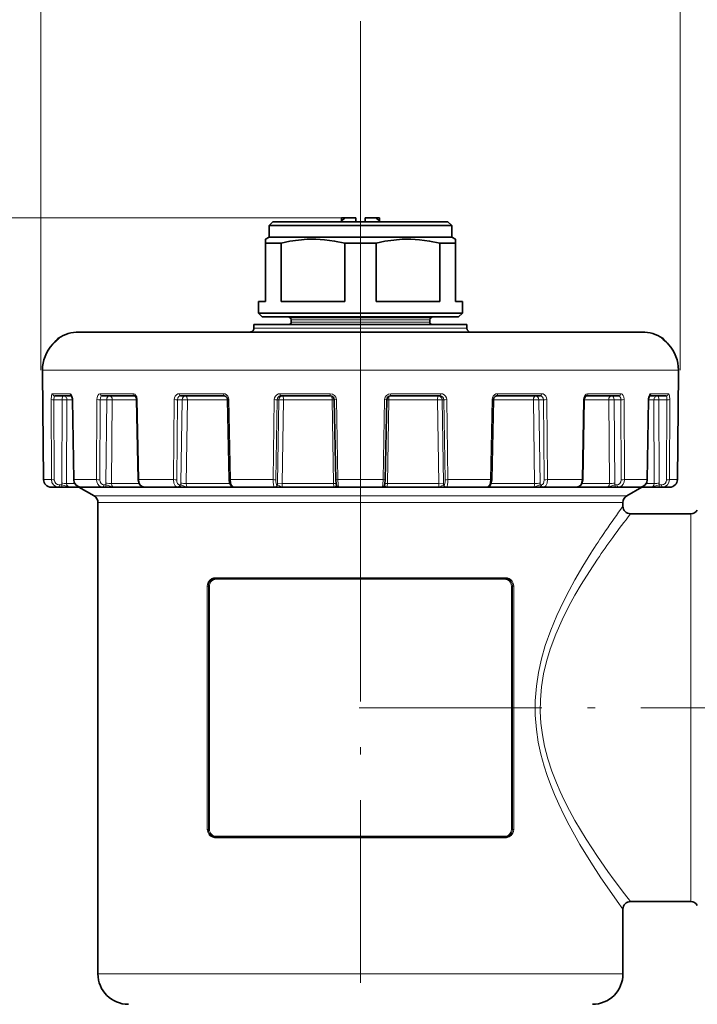
# Model space of a CAD drawing. Extents: x 0 to 210, y 0 to 297.
# Drawn here: x 71 to 116, y 170 to 235 of the extents above; entities that cross this region are included whole.
import ezdxf

# ---------------------------------------------------------------- set-up
doc = ezdxf.new("R2010")
doc.units = 0
doc.linetypes.add('DASHDOT', pattern=[18.5, 12, -3, 0.5, -3])

msp = doc.modelspace()

# ---------------------------------------------------------------- linework, layer by layer
at = {"color": 7, "lineweight": 13}
for p, q in [((72.785309, 211.724426), (72.785309, 257.501678)), ((72.785309, 211.724426), (72.785309, 236.563385)), ((114.785309, 211.724426), (114.785309, 236.563385)), ((93.785309, 201.939392), (93.785309, 234.656525)), ((92.78656, 221.724426), (55.039127, 221.724426)), ((89.160309, 215.167725), (97.844131, 215.167725)), ((89.235306, 215.037827), (97.778313, 215.037827)), ((97.778313, 215.037827), (98.335312, 215.037827)), ((97.844131, 215.167725), (98.410309, 215.167725)), ((86.785309, 214.474426), (99.928391, 214.474426)), ((89.235306, 214.874435), (97.778313, 214.874435)), ((97.778313, 214.874435), (98.335312, 214.874435)), ((99.928391, 214.474426), (100.785309, 214.474426)), ((73.884827, 213.732071), (73.893044, 213.738235)), ((73.936111, 213.829102), (74.005371, 213.829102)), ((73.986031, 213.815048), (74.005371, 213.829102)), ((113.634506, 213.829102), (113.565247, 213.829102)), ((113.584587, 213.815048), (113.565247, 213.829102)), ((113.685791, 213.732071), (113.677574, 213.738235)), ((72.887024, 211.724686), (72.887756, 211.724426)), ((72.887489, 211.574432), (72.887756, 211.724426)), ((72.887756, 211.724426), (112.214539, 211.724426)), ((112.214539, 211.724426), (114.682861, 211.724426)), ((114.683594, 211.724686), (114.682861, 211.724426)), ((114.683128, 211.574432), (114.682861, 211.724426)), ((72.887505, 211.57312), (72.887497, 211.574432)), ((72.887505, 211.57312), (72.961777, 204.520065)), ((114.683113, 211.57312), (114.608841, 204.520065)), ((114.683113, 211.57312), (114.683121, 211.574432)), ((73.453964, 209.780106), (73.474976, 204.520065)), ((74.697433, 210.173126), (73.554306, 210.173126)), ((73.645638, 209.778793), (73.666824, 204.518753)), ((74.181244, 209.778793), (73.645638, 209.778793)), ((74.181244, 209.778793), (74.156006, 204.278793)), ((74.499557, 209.774429), (74.474632, 204.274429)), ((74.857155, 209.774429), (74.499557, 209.774429)), ((74.857079, 209.779053), (74.871864, 209.780106)), ((74.871864, 209.780106), (74.954865, 204.520065)), ((76.456604, 209.780106), (76.440742, 204.520065)), ((76.672798, 209.778793), (76.657333, 204.518753)), ((77.116577, 209.778793), (76.672798, 209.778793)), ((78.832977, 210.173126), (76.684601, 210.173126)), ((77.116577, 209.778793), (77.061142, 204.278793)), ((77.474358, 209.774429), (77.419609, 204.274429)), ((79.076302, 209.774429), (77.474358, 209.774429)), ((79.076218, 209.778564), (79.121376, 209.780106)), ((79.121376, 209.780106), (79.222023, 204.520065)), ((81.549332, 209.780106), (81.49852, 204.520065)), ((81.763977, 209.778793), (81.71373, 204.518753)), ((82.062408, 209.778793), (81.763977, 209.778793)), ((84.771996, 210.173126), (81.877495, 210.173126)), ((82.062408, 209.778793), (81.983459, 204.278793)), ((82.416504, 209.774429), (82.338531, 204.274429)), ((85.051483, 209.774429), (82.416504, 209.774429)), ((85.051407, 209.778412), (85.139572, 209.780106)), ((85.139572, 209.780106), (85.245728, 204.520065)), ((88.117897, 209.780106), (88.038261, 204.520065)), ((88.305107, 209.778793), (88.226135, 204.518753)), ((88.422195, 209.778793), (88.305107, 209.778793)), ((88.422195, 209.778793), (88.329262, 204.278793)), ((88.422195, 209.778793), (88.729889, 209.774429)), ((91.798141, 210.173126), (88.506638, 210.173126)), ((88.729889, 209.774429), (88.6381, 204.274429)), ((91.91758, 209.774429), (88.729889, 209.774429)), ((91.91758, 209.774429), (92.012115, 204.274429)), ((92.061928, 209.77861), (92.200577, 209.780106)), ((92.200577, 209.780106), (92.299431, 204.520065)), ((95.370041, 209.780106), (95.271187, 204.520065)), ((95.50869, 209.77861), (95.370041, 209.780106)), ((95.508659, 209.777039), (95.653038, 209.774429)), ((95.653038, 209.774429), (95.558502, 204.274429)), ((98.840729, 209.774429), (95.653038, 209.774429)), ((99.06398, 210.173126), (95.772476, 210.173126)), ((98.840729, 209.774429), (98.932518, 204.274429)), ((99.148422, 209.778793), (99.241356, 204.278793)), ((99.148422, 209.778793), (99.265511, 209.778793)), ((99.265511, 209.778793), (99.344482, 204.518753)), ((99.452721, 209.780106), (99.532356, 204.520065)), ((102.431046, 209.780106), (102.32489, 204.520065)), ((102.519211, 209.778412), (102.431046, 209.780106)), ((105.154114, 209.774429), (102.519135, 209.774429)), ((105.693123, 210.173126), (102.798622, 210.173126)), ((105.154114, 209.774429), (105.232086, 204.274429)), ((105.508209, 209.778793), (105.587158, 204.278793)), ((105.508209, 209.778793), (105.806641, 209.778793)), ((105.806641, 209.778793), (105.856888, 204.518753)), ((106.021286, 209.780106), (106.072098, 204.520065)), ((108.449242, 209.780106), (108.348595, 204.520065)), ((108.4944, 209.778564), (108.449242, 209.780106)), ((110.09626, 209.774429), (108.494316, 209.774429)), ((110.886017, 210.173126), (108.73764, 210.173126)), ((110.09626, 209.774429), (110.151009, 204.274429)), ((110.454041, 209.778793), (110.509476, 204.278793)), ((110.454041, 209.778793), (110.89782, 209.778793)), ((110.89782, 209.778793), (110.913284, 204.518753)), ((111.114014, 209.780106), (111.129875, 204.520065)), ((112.698753, 209.780106), (112.615753, 204.520065)), ((112.713539, 209.779053), (112.698753, 209.780106)), ((113.07106, 209.774429), (112.713463, 209.774429)), ((114.016312, 210.173126), (112.873184, 210.173126)), ((113.07106, 209.774429), (113.095985, 204.274429)), ((113.389374, 209.778793), (113.414612, 204.278793)), ((113.389374, 209.778793), (113.92498, 209.778793)), ((113.92498, 209.778793), (113.903793, 204.518753)), ((114.116653, 209.780106), (114.095642, 204.520065)), ((72.96096, 204.519791), (72.961777, 204.520065)), ((72.961777, 204.520065), (73.474976, 204.520065)), ((73.999008, 204.171814), (74.166542, 204.171814)), ((74.474632, 204.274429), (75.0047, 204.274429)), ((74.939781, 204.519012), (74.954865, 204.520065)), ((74.954865, 204.520065), (76.440742, 204.520065)), ((76.930389, 204.171814), (77.069206, 204.171814)), ((77.419609, 204.274429), (79.232834, 204.274429)), ((79.176376, 204.518509), (79.222023, 204.520065)), ((79.222023, 204.520065), (81.49852, 204.520065)), ((81.894722, 204.171814), (81.988075, 204.171814)), ((82.338531, 204.274429), (85.198158, 204.274429)), ((85.156929, 204.518356), (85.245728, 204.520065)), ((85.245728, 204.520065), (88.038261, 204.520065)), ((85.44146, 204.027267), (85.442558, 204.024429)), ((88.293243, 204.171814), (88.329865, 204.171814)), ((88.329262, 204.278793), (88.6381, 204.274429)), ((88.6381, 204.274429), (92.012115, 204.274429)), ((92.176979, 204.277435), (92.012115, 204.274429)), ((92.160103, 204.51857), (92.299431, 204.520065)), ((92.299431, 204.520065), (95.271187, 204.520065)), ((95.410515, 204.51857), (95.271187, 204.520065)), ((95.393639, 204.277435), (95.558502, 204.274429)), ((95.558502, 204.274429), (98.932518, 204.274429)), ((99.241356, 204.278793), (98.932518, 204.274429)), ((99.277374, 204.171814), (99.240753, 204.171814)), ((99.532356, 204.520065), (102.32489, 204.520065)), ((102.129181, 204.027405), (102.128059, 204.024429)), ((102.413689, 204.518356), (102.32489, 204.520065)), ((102.372459, 204.274429), (105.232086, 204.274429)), ((105.675896, 204.171814), (105.582542, 204.171814)), ((106.072098, 204.520065), (108.348595, 204.520065)), ((108.337784, 204.274429), (110.151009, 204.274429)), ((108.394241, 204.518509), (108.348595, 204.520065)), ((110.640228, 204.171814), (110.501411, 204.171814)), ((111.129875, 204.520065), (112.160515, 204.520065)), ((112.160515, 204.520065), (112.615753, 204.520065)), ((112.565918, 204.274429), (113.095985, 204.274429)), ((112.630836, 204.519012), (112.615753, 204.520065)), ((113.571609, 204.171814), (113.404076, 204.171814)), ((114.095642, 204.520065), (114.608841, 204.520065)), ((114.609657, 204.519791), (114.608841, 204.520065)), ((76.285309, 203.447083), (109.143005, 203.447083)), ((109.143005, 203.447083), (111.285309, 203.447083)), ((76.535309, 203.014069), (108.923607, 203.014069)), ((108.923607, 203.014069), (111.035309, 203.014069)), ((115.486267, 200.713608), (115.486267, 202.274429)), ((115.486267, 176.774429), (115.486267, 200.713608)), ((83.712807, 197.524429), (83.712807, 181.524429)), ((83.788658, 197.524429), (83.712807, 197.524429)), ((83.788658, 197.524429), (83.788658, 181.524429)), ((83.788658, 197.524429), (83.864273, 197.524429)), ((83.864273, 181.524429), (83.864273, 197.524429)), ((84.25769, 198.074432), (103.312927, 198.074432)), ((84.312965, 197.974426), (93.785309, 197.974426)), ((93.785309, 197.974426), (103.257652, 197.974426)), ((103.78196, 197.524429), (103.706345, 197.524429)), ((103.706345, 197.524429), (103.706345, 181.524429)), ((103.78196, 197.524429), (103.857811, 197.524429)), ((103.78196, 181.524429), (103.78196, 197.524429)), ((103.857811, 181.524429), (103.857811, 197.524429)), ((83.788658, 181.524429), (83.712807, 181.524429)), ((83.788658, 181.524429), (83.864273, 181.524429)), ((103.78196, 181.524429), (103.706345, 181.524429)), ((103.78196, 181.524429), (103.857811, 181.524429)), ((103.312927, 180.974426), (84.25769, 180.974426)), ((93.785309, 181.074432), (84.312965, 181.074432)), ((103.257652, 181.074432), (93.785309, 181.074432)), ((76.535309, 172.024429), (108.923607, 172.024429)), ((108.923607, 172.024429), (111.035309, 172.024429))]:
    msp.add_line(p, q, dxfattribs=at)
at = {"color": 7, "lineweight": 35}
for p, q in [((88.035309, 221.474426), (87.785309, 221.224426)), ((88.035309, 221.474426), (98.831406, 221.474426)), ((92.535309, 221.724426), (92.535309, 221.574432)), ((92.78656, 221.724426), (92.535309, 221.724426)), ((92.535309, 221.574432), (92.535309, 221.474426)), ((92.560562, 221.574432), (92.535309, 221.574432)), ((92.560562, 221.474426), (92.560562, 221.574432)), ((92.78656, 221.724426), (93.485306, 221.724426)), ((93.485306, 221.474426), (93.485306, 221.724426)), ((94.085312, 221.724426), (94.784058, 221.724426)), ((94.085312, 221.474426), (94.085312, 221.724426)), ((95.035309, 221.724426), (94.784058, 221.724426)), ((95.010056, 221.474426), (95.010056, 221.574432)), ((95.035309, 221.574432), (95.010056, 221.574432)), ((95.035309, 221.724426), (95.035309, 221.574432)), ((95.035309, 221.474426), (95.035309, 221.574432)), ((98.831406, 221.474426), (99.535309, 221.474426)), ((99.535309, 221.474426), (99.785309, 221.224426)), ((87.785309, 221.224426), (99.050804, 221.224426)), ((87.785309, 221.224426), (87.785309, 220.474426)), ((99.050804, 221.224426), (99.785309, 221.224426)), ((99.785309, 221.224426), (99.785309, 220.474426)), ((87.785309, 220.474426), (87.535309, 220.330093)), ((87.535309, 220.070282), (87.535309, 220.330093)), ((87.785309, 220.474426), (99.050804, 220.474426)), ((99.050804, 220.474426), (99.785309, 220.474426)), ((99.785309, 220.474426), (100.035309, 220.330093)), ((100.035309, 220.330093), (100.035309, 220.070282)), ((87.535309, 220.070282), (87.535309, 216.224426)), ((87.535309, 220.070282), (88.569702, 220.070282)), ((88.569702, 220.070282), (88.569702, 216.224426)), ((92.750916, 220.070282), (92.750916, 216.224426)), ((92.750916, 220.070282), (94.819702, 220.070282)), ((94.819702, 220.070282), (94.819702, 216.224426)), ((99.000916, 220.070282), (99.000916, 216.224426)), ((99.000916, 220.070282), (99.665115, 220.070282)), ((99.665115, 220.070282), (100.035309, 220.070282)), ((100.035309, 220.070282), (100.035309, 216.224426)), ((87.535309, 216.224426), (87.085312, 216.224426)), ((87.085312, 216.224426), (87.085312, 215.474426)), ((92.750916, 216.224426), (88.569702, 216.224426)), ((99.000916, 216.224426), (94.819702, 216.224426)), ((100.485306, 216.224426), (100.035309, 216.224426)), ((100.485306, 216.224426), (100.485306, 215.474426)), ((87.085312, 215.474426), (99.665115, 215.474426)), ((87.335312, 215.224426), (87.085312, 215.474426)), ((87.335312, 215.224426), (99.445717, 215.224426)), ((89.160309, 215.167725), (89.062103, 215.224426)), ((89.235306, 215.037827), (89.235306, 214.874435)), ((98.335312, 215.037827), (98.335312, 214.874435)), ((98.410309, 215.167725), (98.508514, 215.224426)), ((99.445717, 215.224426), (100.235306, 215.224426)), ((99.665115, 215.474426), (100.485306, 215.474426)), ((100.235306, 215.224426), (100.485306, 215.474426)), ((86.785309, 214.724426), (99.928391, 214.724426)), ((86.785309, 214.724426), (86.785309, 214.474426)), ((99.928391, 214.724426), (100.785309, 214.724426)), ((100.785309, 214.724426), (100.785309, 214.474426)), ((75.285309, 214.224426), (110.020584, 214.224426)), ((110.020584, 214.224426), (112.285309, 214.224426)), ((72.886765, 211.574722), (72.887024, 211.724686)), ((114.683853, 211.574722), (114.683594, 211.724686)), ((114.683853, 211.574722), (114.683594, 211.724686)), ((72.886772, 211.57312), (72.886765, 211.574722)), ((72.887505, 211.57312), (72.886772, 211.57312)), ((72.886772, 211.57312), (72.96096, 204.519791)), ((114.683846, 211.57312), (114.609657, 204.519791)), ((114.683846, 211.57312), (114.609657, 204.519791)), ((114.683113, 211.57312), (114.683846, 211.57312)), ((114.683846, 211.57312), (114.683853, 211.574722)), ((114.683846, 211.57312), (114.683853, 211.574722)), ((74.802773, 210.024429), (73.698898, 210.024429)), ((74.857079, 209.779053), (74.939781, 204.519012)), ((78.939842, 210.024429), (76.806816, 210.024429)), ((79.076218, 209.778564), (79.176376, 204.518509)), ((84.836411, 210.024429), (81.962593, 210.024429)), ((85.051407, 209.778412), (85.156929, 204.518356)), ((91.812347, 210.024429), (88.544365, 210.024429)), ((92.061928, 209.77861), (92.160103, 204.51857)), ((95.50869, 209.77861), (95.410515, 204.51857)), ((99.026253, 210.024429), (95.75827, 210.024429)), ((102.519211, 209.778412), (102.413689, 204.518356)), ((105.608025, 210.024429), (102.734207, 210.024429)), ((108.4944, 209.778564), (108.394241, 204.518509)), ((110.763802, 210.024429), (108.630775, 210.024429)), ((112.713539, 209.779053), (112.630836, 204.519012)), ((113.871719, 210.024429), (112.767845, 210.024429)), ((73.462234, 204.024429), (73.95266, 204.024429)), ((73.95266, 204.024429), (74.120193, 204.024429)), ((74.120193, 204.024429), (74.707146, 204.024429)), ((74.707146, 204.024429), (75.409515, 204.024429)), ((76.285309, 203.447083), (75.285309, 204.024429)), ((75.417702, 204.024429), (76.838058, 204.024429)), ((76.838058, 204.024429), (76.976868, 204.024429)), ((76.976868, 204.024429), (77.604553, 204.024429)), ((77.604553, 204.024429), (79.591446, 204.024429)), ((79.591431, 204.024429), (81.76754, 204.024429)), ((81.76754, 204.024429), (81.860886, 204.024429)), ((81.860886, 204.024429), (82.453598, 204.024429)), ((82.453598, 204.024429), (85.442558, 204.024429)), ((85.476929, 204.024429), (85.457138, 204.024429)), ((85.47715, 204.024429), (88.146538, 204.024429)), ((88.146538, 204.024429), (88.183167, 204.024429)), ((88.183167, 204.024429), (88.644943, 204.024429)), ((88.669411, 204.024429), (88.644943, 204.024429)), ((88.669411, 204.024429), (92.068336, 204.024429)), ((92.068336, 204.024429), (92.089111, 204.024429)), ((92.364746, 204.024429), (92.089111, 204.024429)), ((92.36496, 204.024429), (95.205658, 204.024429)), ((95.205658, 204.024429), (95.481506, 204.024429)), ((95.502281, 204.024429), (95.481506, 204.024429)), ((95.502281, 204.024429), (98.901207, 204.024429)), ((98.901207, 204.024429), (98.925674, 204.024429)), ((99.387451, 204.024429), (98.925674, 204.024429)), ((99.42408, 204.024429), (99.387451, 204.024429)), ((99.42408, 204.024429), (102.093468, 204.024429)), ((102.093498, 204.024429), (102.11348, 204.024429)), ((102.128059, 204.024429), (102.11348, 204.024429)), ((102.128059, 204.024429), (105.11702, 204.024429)), ((105.709732, 204.024429), (105.11702, 204.024429)), ((105.803078, 204.024429), (105.709732, 204.024429)), ((105.803078, 204.024429), (107.979187, 204.024429)), ((107.979759, 204.024429), (109.966064, 204.024429)), ((110.59375, 204.024429), (109.966064, 204.024429)), ((110.732559, 204.024429), (110.59375, 204.024429)), ((110.732559, 204.024429), (111.721741, 204.024429)), ((111.285309, 203.447083), (112.285309, 204.024429)), ((111.721741, 204.024429), (112.152916, 204.024429)), ((112.153992, 204.024429), (112.863472, 204.024429)), ((113.450424, 204.024429), (112.863472, 204.024429)), ((113.617958, 204.024429), (113.450424, 204.024429)), ((113.617958, 204.024429), (114.108383, 204.024429)), ((76.535309, 203.014069), (76.535309, 172.024429)), ((111.035309, 203.014069), (111.035309, 202.774429)), ((111.535309, 202.274429), (115.486267, 202.274429)), ((84.285309, 198.024429), (103.285309, 198.024429)), ((103.285309, 181.024429), (84.285309, 181.024429)), ((111.535309, 176.774429), (115.486267, 176.774429)), ((111.035309, 176.274429), (111.035309, 172.024429))]:
    msp.add_line(p, q, dxfattribs=at)
at = {"color": 7, "linetype": 'DASHDOT', "lineweight": 13}
for p, q in [((93.785309, 201.939392), (93.785309, 79.929947)), ((93.701454, 189.524429), (134.249329, 189.524429))]:
    msp.add_line(p, q, dxfattribs=at)
at = {"color": 7, "lineweight": 35}
for points in [[(92.750916, 220.070282), (92.0811, 220.207855), (91.413651, 220.295303), (90.848495, 220.327911), (90.283707, 220.321365), (89.718185, 220.275833), (89.144814, 220.191315), (88.569702, 220.070282)], [(99.000916, 220.070282), (98.3311, 220.207855), (97.663651, 220.295303), (97.098495, 220.327911), (96.533707, 220.321365), (95.968185, 220.275833), (95.394814, 220.191315), (94.819702, 220.070282)], [(74.793762, 210.036423), (74.853195, 209.844864), (74.857079, 209.779053)], [(78.939842, 210.024429), (78.971863, 210.014725), (79.017685, 209.97142), (79.067841, 209.853027), (79.076218, 209.778564)], [(84.836411, 210.024429), (84.936279, 209.994965), (85.017693, 209.906982), (85.051407, 209.778412)], [(102.519211, 209.778412), (102.552925, 209.906982), (102.634338, 209.994965), (102.734207, 210.024429)], [(108.630775, 210.024429), (108.598755, 210.014725), (108.552933, 209.97142), (108.502777, 209.853027), (108.4944, 209.778564)], [(112.776855, 210.036423), (112.717422, 209.844864), (112.713539, 209.779053)], [(74.939781, 204.519012), (74.977119, 204.332565), (75.079018, 204.172699), (75.233192, 204.063507), (75.417702, 204.024429)], [(79.176376, 204.518509), (79.213341, 204.320541), (79.307167, 204.160645), (79.439598, 204.059097), (79.591431, 204.024429)], [(85.156929, 204.518356), (85.189819, 204.300262), (85.263802, 204.144608), (85.365875, 204.052826), (85.47715, 204.024429)], [(92.160103, 204.51857), (92.180672, 204.252319), (92.212311, 204.131058), (92.269066, 204.056915), (92.36496, 204.024429)], [(95.410515, 204.51857), (95.389946, 204.252319), (95.358307, 204.131058), (95.301552, 204.056915), (95.205658, 204.024429)], [(102.413689, 204.518356), (102.380798, 204.300262), (102.306816, 204.144608), (102.204742, 204.052826), (102.093468, 204.024429)], [(108.394241, 204.518509), (108.357277, 204.320541), (108.263451, 204.160645), (108.13102, 204.059097), (107.979187, 204.024429)], [(112.630836, 204.519012), (112.593498, 204.332565), (112.4916, 204.172699), (112.337425, 204.063507), (112.152916, 204.024429)]]:
    msp.add_lwpolyline(points, dxfattribs=at)
at = {"color": 7, "lineweight": 13}
for points in [[(73.453964, 209.780106), (73.477386, 210.039291), (73.508759, 210.133484), (73.526535, 210.159119), (73.536148, 210.167252), (73.554306, 210.173126)], [(73.645638, 209.778793), (73.661102, 209.960083), (73.673904, 209.999893), (73.681534, 210.013199), (73.692909, 210.023163), (73.698898, 210.024429)], [(74.697433, 210.173126), (74.723778, 210.168198), (74.773445, 210.130936), (74.827805, 210.033813), (74.860901, 209.906326), (74.871864, 209.780106)], [(76.456604, 209.780106), (76.47374, 209.929764), (76.524437, 210.060852), (76.581772, 210.131607), (76.652359, 210.169281), (76.684601, 210.173126)], [(76.672798, 209.778793), (76.691566, 209.906296), (76.745804, 209.998596), (76.775154, 210.017822), (76.806816, 210.024429)], [(78.832977, 210.173126), (78.898834, 210.162216), (78.96067, 210.130692), (79.033958, 210.0578), (79.086594, 209.960632), (79.121376, 209.780106)], [(81.549332, 209.780106), (81.566284, 209.902252), (81.613945, 210.013229), (81.686432, 210.099411), (81.779396, 210.155167), (81.877495, 210.173126)], [(81.763977, 209.778793), (81.785843, 209.890518), (81.846535, 209.978409), (81.901268, 210.012589), (81.962593, 210.024429)], [(84.771996, 210.173126), (84.883942, 210.153839), (84.984871, 210.098404), (85.066605, 210.011047), (85.119629, 209.901642), (85.139572, 209.780106)], [(88.117897, 209.780106), (88.13858, 209.90271), (88.195038, 210.012909), (88.281403, 210.099518), (88.389832, 210.154755), (88.506638, 210.173126)], [(88.305107, 209.778793), (88.324371, 209.873459), (88.376755, 209.953323), (88.45369, 210.005951), (88.544365, 210.024429)], [(99.026253, 210.024429), (99.117271, 210.005814), (99.194397, 209.952789), (99.246399, 209.873093), (99.265511, 209.778793)], [(99.06398, 210.173126), (99.183372, 210.153915), (99.291, 210.098206), (99.377029, 210.010895), (99.43264, 209.900864), (99.452721, 209.780106)], [(102.431046, 209.780106), (102.451279, 209.902557), (102.505356, 210.013), (102.587051, 210.099411), (102.689774, 210.154922), (102.798622, 210.173126)], [(105.608025, 210.024429), (105.684456, 210.005722), (105.748253, 209.952957), (105.791336, 209.872833), (105.806641, 209.778793)], [(105.693123, 210.173126), (105.794823, 210.153793), (105.885262, 210.09848), (105.958084, 210.01091), (106.004288, 209.90242), (106.021286, 209.780106)], [(108.449242, 209.780106), (108.473434, 209.93045), (108.538635, 210.060471), (108.611107, 210.1315), (108.697571, 210.169113), (108.73764, 210.173126)], [(110.763802, 210.024429), (110.799583, 210.015961), (110.832092, 209.99144), (110.859222, 209.953232), (110.888123, 209.872543), (110.89782, 209.778793)], [(110.886017, 210.173126), (110.940056, 210.162186), (110.989868, 210.130722), (111.048103, 210.057541), (111.088448, 209.961456), (111.114014, 209.780106)], [(112.698753, 209.780106), (112.719406, 209.95578), (112.775513, 210.101227), (112.823616, 210.155579), (112.873184, 210.173126)], [(113.871719, 210.024429), (113.877068, 210.023422), (113.887291, 210.015503), (113.896614, 210.000107), (113.911621, 209.9505), (113.92498, 209.778793)], [(114.016312, 210.173126), (114.034821, 210.167023), (114.046555, 210.156418), (114.067726, 210.12149), (114.093033, 210.040237), (114.116653, 209.780106)], [(74.166542, 204.171814), (74.460968, 204.089493), (74.624161, 204.0327), (74.707146, 204.024429)], [(74.474632, 204.274429), (74.499252, 204.160828), (74.570045, 204.071838), (74.634933, 204.036591), (74.707146, 204.024429)], [(74.954865, 204.520065), (74.979317, 204.366257), (75.04657, 204.227219), (75.149315, 204.117889), (75.279114, 204.047607), (75.417702, 204.024429)], [(76.440742, 204.520065), (76.460129, 204.366699), (76.51738, 204.226852), (76.605301, 204.117966), (76.718666, 204.04718), (76.838058, 204.024429)], [(77.069206, 204.171814), (77.405128, 204.069107), (77.505981, 204.036179), (77.604553, 204.024429)], [(77.419609, 204.274429), (77.444809, 204.144287), (77.519577, 204.051239), (77.604553, 204.024429)], [(79.222023, 204.520065), (79.252113, 204.331009), (79.334702, 204.167328), (79.427666, 204.077271), (79.539024, 204.029602), (79.591431, 204.024429)], [(81.49852, 204.520065), (81.525917, 204.298279), (81.561188, 204.199142), (81.610352, 204.116028), (81.666023, 204.060242), (81.76754, 204.024429)], [(81.988075, 204.171814), (82.276436, 204.069427), (82.366859, 204.036331), (82.453598, 204.024429)], [(82.338531, 204.274429), (82.352577, 204.144928), (82.399544, 204.051071), (82.434761, 204.027466), (82.453598, 204.024429)], [(85.245728, 204.520065), (85.27253, 204.298859), (85.303551, 204.199524), (85.345993, 204.115829), (85.392929, 204.060181), (85.446007, 204.02919), (85.47715, 204.024429)], [(88.038261, 204.520065), (88.043411, 204.350189), (88.062912, 204.193726), (88.09713, 204.07486), (88.117912, 204.040588), (88.12912, 204.030319), (88.146538, 204.024429)], [(88.329865, 204.171814), (88.360222, 204.158173), (88.460136, 204.112427), (88.605698, 204.036301), (88.669411, 204.024429)], [(88.6381, 204.274429), (88.644936, 204.08992), (88.65789, 204.036118), (88.662834, 204.028076), (88.665428, 204.025742), (88.669411, 204.024429)], [(92.012115, 204.274429), (92.033897, 204.08989), (92.053467, 204.036133), (92.060059, 204.028076), (92.063377, 204.025742), (92.068336, 204.024429)], [(92.211601, 204.13237), (92.129272, 204.058899), (92.087318, 204.028534), (92.068336, 204.024429)], [(92.299431, 204.520065), (92.318314, 204.194046), (92.338402, 204.074753), (92.349342, 204.041595), (92.355095, 204.031281), (92.360947, 204.025574), (92.36496, 204.024429)], [(95.271187, 204.520065), (95.252304, 204.194046), (95.232216, 204.074753), (95.221275, 204.041595), (95.215523, 204.031281), (95.209671, 204.025574), (95.205658, 204.024429)], [(95.358917, 204.132462), (95.441299, 204.058945), (95.483292, 204.028534), (95.502281, 204.024429)], [(95.558502, 204.274429), (95.53672, 204.08989), (95.517151, 204.036133), (95.510559, 204.028076), (95.50724, 204.025742), (95.502281, 204.024429)], [(98.932518, 204.274429), (98.925682, 204.08992), (98.912727, 204.036118), (98.907784, 204.028076), (98.90519, 204.025742), (98.901207, 204.024429)], [(99.240753, 204.171814), (99.210396, 204.158173), (99.110481, 204.112427), (98.96492, 204.036301), (98.901207, 204.024429)], [(99.532356, 204.520065), (99.527206, 204.350189), (99.507706, 204.193726), (99.473488, 204.07486), (99.452705, 204.040588), (99.441498, 204.030319), (99.42408, 204.024429)], [(102.32489, 204.520065), (102.298088, 204.298859), (102.267067, 204.199524), (102.224625, 204.115829), (102.177689, 204.060181), (102.124611, 204.02919), (102.093468, 204.024429)], [(105.232086, 204.274429), (105.21804, 204.144928), (105.171074, 204.051071), (105.135857, 204.027466), (105.11702, 204.024429)], [(105.582542, 204.171814), (105.294182, 204.069427), (105.203758, 204.036331), (105.11702, 204.024429)], [(106.072098, 204.520065), (106.044701, 204.298279), (106.00943, 204.199142), (105.960266, 204.116028), (105.904594, 204.060242), (105.803078, 204.024429)], [(108.348595, 204.520065), (108.318504, 204.331009), (108.235916, 204.167328), (108.142952, 204.077271), (108.031593, 204.029602), (107.979187, 204.024429)], [(110.151009, 204.274429), (110.125809, 204.144287), (110.051041, 204.051239), (109.966064, 204.024429)], [(110.501411, 204.171814), (110.165489, 204.069107), (110.064636, 204.036179), (109.966064, 204.024429)], [(111.129875, 204.520065), (111.110489, 204.366699), (111.053238, 204.226852), (110.965317, 204.117966), (110.851952, 204.04718), (110.732559, 204.024429)], [(112.615753, 204.520065), (112.591301, 204.366257), (112.524048, 204.227219), (112.421303, 204.117889), (112.291504, 204.047607), (112.152916, 204.024429)], [(113.095985, 204.274429), (113.071365, 204.160828), (113.000572, 204.071838), (112.935684, 204.036591), (112.863472, 204.024429)], [(113.404076, 204.171814), (113.10965, 204.089493), (112.946457, 204.0327), (112.863472, 204.024429)], [(108.923607, 199.680496), (108.401497, 198.835571), (107.87384, 197.93042), (107.494225, 197.237228), (107.123695, 196.515564), (106.687569, 195.587311), (106.285545, 194.618103), (105.93087, 193.609802), (105.681473, 192.740295), (105.48362, 191.847992), (105.345436, 190.937164), (105.27243, 189.987305), (105.273537, 189.033386), (105.348679, 188.083939), (105.471062, 187.268829), (105.641701, 186.468094), (105.854797, 185.685181), (106.052849, 185.069855), (106.271248, 184.468018), (106.534431, 183.81485), (106.814804, 183.179977), (107.149307, 182.48172), (107.496498, 181.807373), (108.210999, 180.533386), (108.923607, 179.368362)], [(109.362396, 199.297256), (108.827225, 198.487427), (108.285904, 197.61937), (107.878975, 196.923981), (107.482109, 196.198318), (107.033386, 195.29895), (106.620461, 194.358902), (106.257393, 193.379852), (106.013649, 192.572296), (105.819412, 191.743835), (105.682312, 190.898407), (105.608536, 190.041397), (105.599251, 189.271194), (105.643921, 188.503098), (105.740685, 187.742065), (105.88591, 186.992279), (106.10144, 186.165176), (106.364349, 185.35968), (106.666275, 184.578415), (106.913353, 184.009567), (107.174614, 183.45578), (107.52166, 182.775726), (107.882019, 182.119568), (108.62352, 180.881592), (109.362396, 179.751602)], [(84.01387, 198.017776), (83.876556, 197.920288), (83.772079, 197.776443), (83.728111, 197.655365), (83.712807, 197.524429)], [(103.857811, 197.524429), (103.824173, 197.716797), (103.731804, 197.879074), (103.650208, 197.958893), (103.55674, 198.017776)], [(83.712807, 181.524429), (83.746445, 181.332062), (83.838814, 181.169785), (83.92041, 181.089966), (84.013878, 181.031082)], [(103.556747, 181.031082), (103.694061, 181.128571), (103.798538, 181.272415), (103.842506, 181.393494), (103.857811, 181.524429)], [(108.923607, 179.368362), (109.589722, 178.34552), (109.995827, 177.745911), (110.653809, 176.80513), (111.035309, 176.274429)], [(109.362396, 179.751602), (110.048393, 178.766571), (110.466217, 178.189667), (111.142609, 177.285278), (111.535309, 176.774429)]]:
    msp.add_lwpolyline(points, dxfattribs=at)
at = {"color": 7, "lineweight": 35}
for centre, radius, start, end in [((95.533295, 217.342712), 5.17148, 122.082091, 125.087606), ((92.037323, 217.342712), 5.17148, 54.912395, 57.917914), ((89.085312, 215.037827), 0.15, 360, 60.000002), ((98.485306, 215.037827), 0.15, 120.000003, 179.999995), ((86.535309, 214.474426), 0.25, 269.999997, 0), ((89.085312, 214.874435), 0.15, 269.999997, 0), ((98.485306, 214.874435), 0.15, 180.000005, 269.999997), ((101.035309, 214.474426), 0.25, 180.000005, 269.999997), ((76.0196, 211.13028), 3.36518, 129.368783, 137.542238), ((75.932358, 211.218903), 3.240895, 130.437762, 137.657053), ((74.07103, 213.618637), 0.250001, 122.661974, 164.449877), ((76.465759, 210.691223), 3.98844, 128.442964, 130.323138), ((75.285309, 211.724426), 2.5, 90.000003, 122.661865), ((112.285309, 211.724426), 2.5, 57.33814, 90.000003), ((111.108734, 210.695984), 3.982295, 49.675119, 51.558178), ((113.499588, 213.618637), 0.250001, 15.550124, 57.338031), ((111.551025, 211.13028), 3.365176, 42.457754, 50.631226), ((111.638275, 211.218918), 3.240873, 42.342948, 49.562291), ((75.388573, 211.719604), 2.501602, 137.744384, 179.883632), ((112.182045, 211.719604), 2.501602, 0.116365, 42.255614), ((112.182045, 211.719604), 2.501602, 0.116364, 42.255614), ((91.811546, 209.774124), 0.250382, 1.025993, 89.817527), ((95.759071, 209.774124), 0.250382, 90.182437, 178.974042), ((73.461998, 204.525604), 0.501132, 180.664682, 270.027503), ((114.10862, 204.525604), 0.501132, 269.972492, 359.335312), ((114.10862, 204.525604), 0.501132, 269.972492, 359.335312), ((76.035309, 203.014069), 0.5, 360, 60.000002), ((111.535309, 203.014069), 0.5, 120.000003, 179.999995), ((111.535309, 202.774429), 0.500001, 180.00005, 269.999936), ((115.486267, 202.774429), 0.5, 269.999997, 329.999999), ((84.285309, 197.524429), 0.5, 90.000003, 116.232922), ((103.285309, 197.524429), 0.5, 63.767199, 90.000003), ((84.285309, 181.524429), 0.5, 243.767201, 269.999997), ((103.285309, 181.524429), 0.5, 269.999997, 296.232924), ((111.535309, 176.274429), 0.500001, 90.000064, 179.99995), ((115.486267, 176.274429), 0.5, 30.000001, 90.000003), ((78.535309, 172.024429), 2, 180.000005, 269.999997), ((109.035309, 172.024429), 2, 269.999997, 0)]:
    msp.add_arc(centre, radius, start, end, dxfattribs=at)
at = {"color": 7, "lineweight": 13}
for centre, radius, start, end in [((76.011833, 211.138809), 3.353254, 129.183398, 137.558234), ((76.252998, 210.939377), 3.66097, 127.87584, 130.137056), ((74.140762, 213.616516), 0.252042, 122.493582, 131.317258), ((113.429855, 213.616516), 0.252042, 48.67437, 57.506423), ((111.317574, 210.939316), 3.661046, 49.862966, 52.124145), ((111.558777, 211.138809), 3.353255, 42.441764, 50.816604), ((75.38974, 211.719635), 2.502028, 137.760148, 179.890285), ((112.180878, 211.719635), 2.502028, 0.109717, 42.23985), ((73.570694, 214.092651), 4.314347, 268.449558, 270.995299), ((73.702042, 210.17131), 0.147328, 179.298435, 268.773658), ((74.237, 201.230118), 8.548642, 88.239911, 90.373682), ((76.599777, 216.023911), 6.245527, 268.686368, 270.669902), ((77.121719, 195.185104), 14.593681, 88.615366, 90.020172), ((81.701996, 216.651855), 6.873427, 268.72726, 270.51666), ((81.983856, 189.50943), 20.269594, 88.776955, 89.777946), ((88.262108, 215.703018), 5.924545, 268.605246, 270.41586), ((91.798958, 209.771088), 0.401898, 1.285006, 90.115685), ((95.77166, 209.771088), 0.401898, 89.884292, 178.715055), ((99.308502, 215.703217), 5.924742, 269.584203, 271.394756), ((105.868614, 216.651962), 6.873537, 269.483389, 271.272755), ((110.97084, 216.023926), 6.245553, 269.330134, 271.313661), ((113.999924, 214.092621), 4.31432, 269.00473, 271.550491), ((73.462479, 204.525131), 0.500722, 180.579318, 269.972526), ((73.591492, 208.805389), 4.287134, 268.442605, 271.006754), ((74.679337, 204.276337), 0.523336, 179.730786, 191.520762), ((74.212936, 195.786346), 8.492408, 88.234105, 90.384119), ((76.583809, 210.734924), 6.216581, 268.6813, 270.677621), ((77.688408, 204.272232), 0.627296, 179.401011, 189.21209), ((77.068047, 189.766495), 14.512277, 88.611862, 90.027255), ((81.651184, 211.367294), 6.84891, 268.7228, 270.523251), ((82.909882, 204.265076), 0.926513, 179.151682, 185.777242), ((81.907722, 184.140045), 20.138968, 88.77425, 89.784503), ((85.444054, 204.101624), 0.077261, 236.138768, 268.888166), ((88.182549, 210.425964), 5.907525, 268.600546, 270.422773), ((90.682152, 204.23851), 2.353235, 179.019176, 181.624187), ((96.888466, 204.23851), 2.353235, 358.375815, 0.980818), ((99.388054, 210.42688), 5.908443, 269.577455, 271.399401), ((102.126564, 204.101624), 0.077261, 271.111829, 303.861207), ((105.662895, 184.140045), 20.138968, 90.215495, 91.225748), ((104.660736, 204.265076), 0.926513, 354.222762, 0.84832), ((105.919426, 211.367996), 6.849608, 269.476921, 271.277188), ((110.502571, 189.766495), 14.512277, 89.97275, 91.388136), ((109.88221, 204.272232), 0.627296, 350.787916, 0.598993), ((110.986801, 210.735321), 6.216991, 269.322532, 271.318716), ((113.357681, 195.786346), 8.492408, 89.615886, 91.765893), ((112.891281, 204.276337), 0.523336, 348.479235, 0.269215), ((113.979118, 208.805542), 4.287279, 268.993385, 271.557451), ((114.108139, 204.525131), 0.500722, 270.027469, 359.420676), ((166.504578, 162.482468), 68.558554, 144.00596, 145.664111), ((163.762421, 161.705368), 66.132531, 142.160593, 143.853592), ((153.235931, 171.551376), 52.486553, 145.669029, 147.592943), ((151.01059, 171.025269), 50.337715, 143.858442, 145.830208), ((84.287285, 197.527527), 0.498364, 116.594676, 180.356736), ((84.313705, 197.525192), 0.449332, 90.094833, 180.097516), ((84.25766, 197.521515), 0.552918, 89.996581, 116.16182), ((103.256912, 197.525192), 0.449332, 359.902468, 89.905179), ((103.312958, 197.521515), 0.552918, 63.838302, 90.003418), ((103.283333, 197.527527), 0.498364, 359.643266, 63.405425), ((84.287285, 181.521332), 0.498364, 179.643264, 243.40542), ((84.313705, 181.523666), 0.449332, 179.90247, 269.905181), ((103.256912, 181.523666), 0.449332, 270.094835, 0.097521), ((103.283333, 181.521332), 0.498364, 296.594671, 0.356733), ((84.25766, 181.527344), 0.552918, 243.838303, 270.003419), ((103.312958, 181.527344), 0.552918, 269.996576, 296.161821)]:
    msp.add_arc(centre, radius, start, end, dxfattribs=at)
for centre, major_axis, ratio, start_param, end_param in [((74.258484, 209.774429), (0, -0.25), 0.309017, 3.173811834, 4.694935688), ((74.258484, 209.774429), (0, 0.25), 0.964288, 4.71238898, 6.283185307), ((74.833855, 210.174423), (0, 0.149994), 0.909476, 1.579522973, 2.887484085), ((76.806816, 210.174423), (0, 0.149994), 0.814794, 1.579522973, 3.141592654), ((77.27047, 209.774429), (0, -0.25), 0.615661, 3.185350539, 4.694935688), ((77.27047, 209.774429), (0, 0.25), 0.815548, 4.71238898, 6.283185307), ((78.939842, 210.174423), (0, 0.149994), 0.712431, 1.579522973, 3.141592654), ((81.962593, 210.174423), (0, 0.149994), 0.567369, 1.579522973, 3.141592654), ((82.274391, 209.774429), (0, -0.25), 0.848048, 3.141592654, 4.694935688), ((82.274391, 209.774429), (0, 0.25), 0.56844, 4.71238898, 6.283185307), ((84.836411, 210.174423), (0, 0.149994), 0.429456, 1.579522973, 3.141592654), ((88.666695, 209.774429), (0, -0.25), 0.978148, 3.141592654, 4.694935688), ((88.544365, 210.174423), (0, 0.149994), 0.251512, 1.579522973, 3.141592654), ((88.666695, 209.774429), (0, 0.25), 0.252771, 4.71238898, 6.283185307), ((91.812347, 210.174423), (0, 0.149994), 0.094682, 1.579522973, 3.141592654), ((91.894234, 209.774429), (0, 0.25), 0.093386, 4.71238898, 5.91159682), ((91.894234, 209.774429), (0.249962, 0.004349), 0.001632, 4.805897507, 5.447916837), ((95.676384, 209.774429), (0, 0.25), 0.093386, 0.371588466, 1.570796327), ((95.75827, 210.174423), (0, 0.149994), 0.094682, 3.141592654, 4.703662334), ((98.903923, 209.774429), (0, 0.25), 0.252771, 0, 1.570796327), ((98.903923, 209.774429), (0.249962, 0.004227), 0.004416, 0.209409209, 1.826302132), ((98.903923, 209.774429), (0, -0.25), 0.978148, 1.588249619, 3.141592654), ((99.026253, 210.174423), (0, 0.149994), 0.251512, 3.141592654, 4.703662334), ((102.734207, 210.174423), (0, 0.149994), 0.429456, 3.141592654, 4.703662334), ((105.296227, 209.774429), (0.249977, 0.003601), 0.009931, 0.558441004, 2.175333927), ((105.296227, 209.774429), (0, 0.25), 0.56844, 0, 1.570796327), ((105.296227, 209.774429), (0, -0.25), 0.848048, 1.588249619, 3.141592654), ((105.608025, 210.174423), (0, 0.149994), 0.567369, 3.141592654, 4.703662334), ((108.630775, 210.174423), (0, 0.149994), 0.712431, 3.141592654, 4.703662334), ((110.300148, 209.774429), (0, 0.25), 0.815548, 0, 1.570796327), ((110.300148, 209.774429), (0.249985, 0.002533), 0.014248, 0.907506197, 2.52439912), ((110.300148, 209.774429), (0, -0.25), 0.615661, 1.588249619, 3.097830532), ((110.763802, 210.174423), (0, 0.149994), 0.814794, 3.141592654, 4.703662334), ((112.736763, 210.174423), (0, 0.149994), 0.909476, 3.395701322, 4.703662334), ((113.312134, 209.774429), (0.25, 0.00116), 0.016847, 1.256605102, 2.873498024), ((113.312134, 209.774429), (0, 0.25), 0.964288, 0, 1.570796327), ((113.312134, 209.774429), (0, -0.25), 0.309017, 1.588249619, 3.109358114), ((113.871719, 210.174423), (0, 0.149994), 0.963942, 3.141592654, 4.703662334), ((73.954277, 204.524551), (-0.019768, -0.499771), 0.958237, 4.759248671, 6.32107069), ((74.000526, 204.521851), (-0.016632, -0.34967), 0.95316, 4.766509954, 6.328483037), ((73.95266, 204.174423), (0, -0.149994), 0.309017, 0, 1.553343034), ((74.120193, 204.174423), (0, -0.149994), 0.309017, 0, 1.553343034), ((76.933846, 204.521851), (-0.009186, -0.34996), 0.789712, 4.741937544, 6.303910627), ((76.838058, 204.174423), (0, -0.149994), 0.615661, 0, 1.553343034), ((76.976868, 204.174423), (0, -0.149994), 0.615661, 0, 1.553343034), ((81.899704, 204.521851), (-0.006927, -0.350021), 0.531051, 4.731727176, 6.293700258), ((81.76754, 204.174423), (0, -0.149994), 0.848048, 0, 1.553343034), ((81.860886, 204.174423), (0, -0.149994), 0.848048, 0, 1.553343034), ((88.146538, 204.174423), (0, -0.149994), 0.978148, 0, 1.553343034), ((88.183167, 204.174423), (0, -0.149994), 0.978148, 0, 1.553343034), ((88.299133, 204.521851), (-0.006165, -0.350037), 0.208353, 4.72487994, 6.286853022), ((99.387451, 204.174423), (0, -0.149994), 0.978148, 4.729842273, 6.283185307), ((99.271484, 204.521851), (0.006165, -0.350037), 0.208353, 6.279517592, 7.841490675), ((99.42408, 204.174423), (0, -0.149994), 0.978148, 4.7298421, 6.283185307), ((105.709732, 204.174423), (0, -0.149994), 0.848048, 4.729842273, 6.283185307), ((105.670914, 204.521851), (0.006927, -0.350021), 0.531051, 6.272670356, 7.834643439), ((105.803078, 204.174423), (0, -0.149994), 0.848048, 4.7298421, 6.283185307), ((110.59375, 204.174423), (0, -0.149994), 0.615661, 4.729842273, 6.283185307), ((110.636772, 204.521851), (0.009186, -0.34996), 0.789712, 6.262459988, 7.82443307), ((110.732559, 204.174423), (0, -0.149994), 0.615661, 4.7298421, 6.283185307), ((113.450424, 204.174423), (0, -0.149994), 0.309017, 4.729842273, 6.283185307), ((113.570091, 204.521851), (0.016632, -0.34967), 0.95316, 6.237887578, 7.79986066), ((113.617958, 204.174423), (0, -0.149994), 0.309017, 4.7298421, 6.283185307), ((113.616341, 204.524551), (0.019768, -0.499771), 0.958237, 6.245299925, 7.807121944), ((84.042198, 198.017776), (0.022102, -0.044846), 0.524835, 4.459308593, 6.283185307), ((84.285309, 198.074432), (0, -0.050003), 0.552326, 4.71238898, 6.283185307), ((84.285309, 197.974426), (0, -0.050003), 0.553128, 1.570796188, 3.141592654), ((103.285309, 197.974426), (0, 0.050003), 0.55313, 0, 1.570796327), ((103.285309, 198.074432), (0, -0.050003), 0.552326, 0, 1.570796327), ((103.528419, 198.017776), (-0.022102, -0.044846), 0.524836, 0, 1.823875394), ((84.042198, 181.031082), (-0.022102, -0.044846), 0.524836, 3.141592654, 4.965468047), ((84.285309, 180.974426), (0, -0.050003), 0.552326, 3.141592654, 4.712389002), ((84.285309, 181.074432), (0, -0.050003), 0.55313, 0, 1.570796327), ((103.285309, 181.074432), (0, -0.050003), 0.553128, 4.712388842, 6.283185307), ((103.285309, 180.974426), (0, 0.050003), 0.552326, 4.71238898, 6.283185307), ((103.528419, 181.031082), (0.022102, -0.044846), 0.524835, 1.31771594, 3.141592654)]:
    msp.add_ellipse(centre, major_axis=major_axis, ratio=ratio, start_param=start_param, end_param=end_param, dxfattribs=at)

doc.saveas('drawing.dxf')
